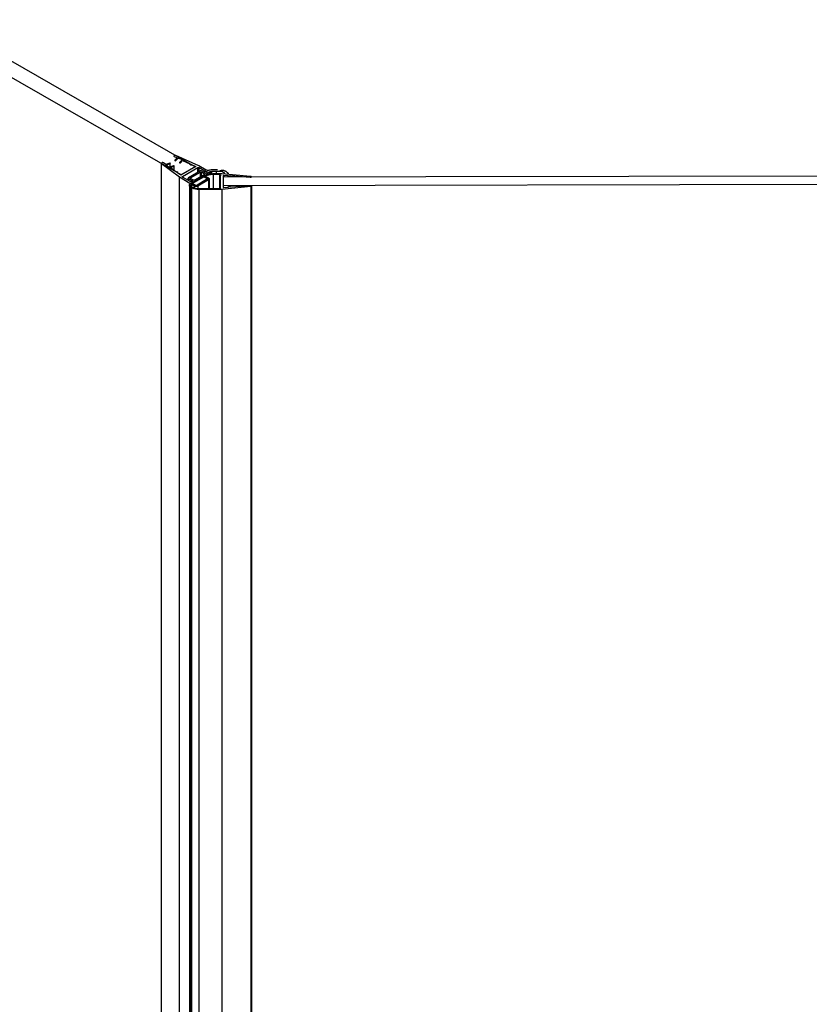
# Model space of a CAD drawing. Extents: x -17700 to -10259, y -37114 to -34069.
# Drawn here: x -11778 to -11534, y -35904 to -35600 of the extents above; entities that cross this region are included whole.
import ezdxf

# ---------------------------------------------------------------- set-up
doc = ezdxf.new("R2010")
doc.units = 0
doc.header["$MEASUREMENT"] = 0
doc.layers.add('DIM', color=7, linetype='CONTINUOUS')

msp = doc.modelspace()

# ---------------------------------------------------------------- linework, layer by layer
at = {"layer": 'DIM', "color": 0}
for p, q in [((-11723.88, -35645.4), (-11803.14, -35599.96)), ((-11728.25, -35647.91), (-11807.16, -35602.67)), ((-11730.38, -35642.25), (-11729.46, -35642.68)), ((-11729.46, -35642.68), (-11730.17, -35643.4)), ((-11722.74, -35645.11), (-11729.87, -35641.96)), ((-11728.96, -35642.73), (-11728, -35643.17)), ((-11734.36, -36863.36), (-11734.36, -35644.33)), ((-11734.36, -35644.33), (-11734.35, -35644.37)), ((-11734.35, -36863.4), (-11734.35, -35644.37)), ((-11734.35, -35644.37), (-11728.76, -35648.56)), ((-11732.99, -35644.71), (-11733.74, -35644.18)), ((-11731.75, -35644.3), (-11732.99, -35644.71)), ((-11732.13, -35645.54), (-11732.91, -35644.99)), ((-11732.87, -35644.86), (-11731.6, -35644.44)), ((-11732.87, -35645.02), (-11732.87, -35644.86)), ((-11730.59, -35645.12), (-11731.93, -35645.56)), ((-11731.65, -35645.66), (-11730.44, -35645.26)), ((-11729.85, -35646.95), (-11731.65, -35645.66)), ((-11731.6, -35644.44), (-11731.53, -35644.37)), ((-11731.6, -35645.54), (-11731.6, -35644.44)), ((-11730.44, -35645.26), (-11730.37, -35645.19)), ((-11730.44, -35646.52), (-11730.44, -35645.26)), ((-11730.17, -35643.4), (-11730.19, -35643.44)), ((-11729.92, -35643.48), (-11729.19, -35642.75)), ((-11728.74, -35644.06), (-11728.76, -35644.11)), ((-11727.96, -35643.29), (-11728.74, -35644.06)), ((-11728.49, -35644.14), (-11727.8, -35643.45)), ((-11723.74, -35645.32), (-11728.39, -35647.99)), ((-11727.86, -35648.39), (-11723.04, -35645.63)), ((-11727.8, -35643.45), (-11725.56, -35644.49)), ((-11725.58, -35644.62), (-11725.25, -35644.81)), ((-11724.83, -35644.82), (-11723.74, -35645.32)), ((-11723.04, -35647.11), (-11723.04, -35645.63)), ((-11720.46, -35646.42), (-11722.74, -35645.11)), ((-11722.71, -35646.93), (-11722.71, -35645.63)), ((-11722.71, -35645.63), (-11720.89, -35646.67)), ((-11729.28, -35647.12), (-11729.6, -35646.93)), ((-11728.39, -35647.99), (-11729.27, -35647.36)), ((-11729.23, -35647.36), (-11729.23, -35647.18)), ((-11728.76, -36867.59), (-11728.76, -35648.56)), ((-11728.76, -35648.56), (-11725.52, -35650.42)), ((-11727.86, -35648.58), (-11727.86, -35648.39)), ((-11725.28, -35650.06), (-11727.86, -35648.58)), ((-11722.29, -35646.69), (-11726.01, -35648.82)), ((-11725.35, -35648.82), (-11722.29, -35647.06)), ((-11725.2, -35650.54), (-11721.11, -35648.18)), ((-11721.2, -35648.39), (-11725.01, -35650.59)), ((-11724.98, -35650.42), (-11720.21, -35647.68)), ((-11724.79, -35650.59), (-11721.2, -35648.51)), ((-11721.04, -35647.78), (-11724.09, -35649.54)), ((-11722.29, -35648.5), (-11722.29, -35647.06)), ((-11720.55, -35647.5), (-11721.97, -35646.69)), ((-11721.97, -35648.31), (-11721.97, -35647.06)), ((-11721.97, -35647.06), (-11721.04, -35647.59)), ((-11719.97, -35649.09), (-11721.2, -35648.39)), ((-11721.2, -35648.51), (-11720.05, -35649.17)), ((-11721.04, -35647.78), (-11721.04, -35647.59)), ((-11720.89, -35647.3), (-11720.89, -35646.67)), ((-11720.67, -35648.38), (-11719.83, -35648.85)), ((-11720.66, -35648.3), (-11720.66, -35648.51)), ((-11720.43, -35647.42), (-11720.55, -35647.5)), ((-11720.49, -35646.83), (-11720.17, -35646.89)), ((-11720.3, -35646.49), (-11720.46, -35646.42)), ((-11720.11, -35646.53), (-11720.3, -35646.49)), ((-11720.21, -35648.18), (-11720.21, -35647.68)), ((-11719.93, -35647.43), (-11719.86, -35647.28)), ((-11719.86, -35647.28), (-11719.81, -35647.17)), ((-11719.86, -35647.71), (-11719.86, -35647.28)), ((-11719.81, -35647.17), (-11719.7, -35647.07)), ((-11719.52, -35646.49), (-11719.71, -35646.53)), ((-11719.7, -35647.07), (-11719.55, -35646.99)), ((-11719.55, -35646.99), (-11719.37, -35646.93)), ((-11719.27, -35646.42), (-11719.52, -35646.49)), ((-11719.37, -35647.5), (-11719.37, -35646.93)), ((-11719.13, -35647.5), (-11719.13, -35646.87)), ((-11716.96, -35646.37), (-11718.73, -35646.36)), ((-11718.71, -35646.8), (-11717.36, -35646.74)), ((-11718.71, -35647.52), (-11718.71, -35646.8)), ((-11718.38, -35647.52), (-11715.7, -35647.52)), ((-11716.35, -35647.78), (-11718.38, -35647.79)), ((-11718.38, -35647.79), (-11718.38, -35652.14)), ((-11717.36, -35647.52), (-11717.36, -35646.74)), ((-11716.35, -35647.78), (-11716.35, -35652.14)), ((-11716.09, -35652), (-11716.12, -35647.92)), ((-11716.12, -35647.92), (-11716.12, -35648.21)), ((-11715.7, -35647.52), (-11706.81, -35648.32)), ((-11193.97, -35647.59), (-11715.25, -35648.63)), ((-11715.24, -35648.19), (-11715.25, -35648.21)), ((-11715.25, -35648.21), (-11715.23, -35651.7)), ((-11715, -35648.09), (-11715, -35648.63)), ((-11713.84, -35648.16), (-11715, -35648.09)), ((-11713.84, -35648.16), (-11713.84, -35648.63)), ((-11713.7, -35648.23), (-11713.7, -35648.63)), ((-11713.61, -35647.7), (-11713.61, -35647.51)), ((-11713.55, -35648.32), (-11713.55, -35648.63)), ((-11713.09, -35648.32), (-11713.55, -35648.32)), ((-11713.09, -35648.32), (-11713.09, -35648.62)), ((-11712.93, -35648.21), (-11712.93, -35648.23)), ((-11706.92, -35648.72), (-11712.93, -35648.21)), ((-11712.93, -35648.23), (-11712.93, -35648.25)), ((-11712.93, -35648.23), (-11712.93, -35648.62)), ((-11726.07, -35649.6), (-11726.07, -35648.91)), ((-11726.01, -35649.64), (-11726.01, -35649)), ((-11726.01, -35649), (-11724.59, -35649.82)), ((-11725.65, -35651.17), (-11725.65, -36873.36)), ((-11725.52, -35650.59), (-11725.52, -35650.42)), ((-11725.35, -35649), (-11725.35, -35648.82)), ((-11724.42, -35649.54), (-11725.35, -35649)), ((-11725.29, -35651.05), (-11725.32, -35651.17)), ((-11725.21, -35650.95), (-11725.29, -35651.05)), ((-11725.09, -35650.85), (-11725.21, -35650.95)), ((-11725.21, -35651.39), (-11725.09, -35651.48)), ((-11725.2, -35651.79), (-11725.2, -36873.99)), ((-11725.01, -35651.9), (-11725.2, -35651.79)), ((-11725.09, -35650.85), (-11725.09, -35651.29)), ((-11724.19, -35651.37), (-11725.09, -35650.85)), ((-11725.09, -35651.48), (-11724.59, -35651.76)), ((-11725.01, -35650.59), (-11723.78, -35651.29)), ((-11724.59, -35649.82), (-11725, -35650.06)), ((-11724.98, -35650.59), (-11724.98, -35650.42)), ((-11724.79, -35650.59), (-11724.79, -35650.85)), ((-11723.64, -35651.24), (-11724.79, -35650.59)), ((-11724.19, -35651.37), (-11724.19, -35651.94)), ((-11720.05, -35649.17), (-11723.64, -35651.24)), ((-11723.64, -35651.24), (-11723.64, -35651.48)), ((-11723.51, -35651.29), (-11719.97, -35649.25)), ((-11719.83, -35649.48), (-11723.1, -35651.37)), ((-11723.1, -35651.37), (-11723.1, -35652.15)), ((-11720.05, -35649.17), (-11720.05, -35649.48)), ((-11719.97, -35649.09), (-11719.97, -35649.25)), ((-11719.83, -35648.85), (-11719.71, -35648.95)), ((-11719.83, -35649.48), (-11719.83, -35652.14)), ((-11719.71, -35648.95), (-11719.63, -35649.05)), ((-11719.63, -35649.05), (-11719.61, -35649.17)), ((-11719.61, -35649.17), (-11719.63, -35649.28)), ((-11719.61, -35649.17), (-11719.61, -35652.14)), ((-11706.7, -35651.54), (-11715.67, -35652.4)), ((-11193.95, -35650.24), (-11715.23, -35651.29)), ((-11715.23, -35651.29), (-11715.23, -35651.7)), ((-11714.97, -35651.83), (-11713.82, -35651.7)), ((-11713.69, -35651.63), (-11713.68, -35651.61)), ((-11713.68, -35651.62), (-11713.68, -35651.61)), ((-11713.68, -35651.61), (-11713.68, -35651.62)), ((-11713.68, -35651.61), (-11713.68, -35651.83)), ((-11713.53, -35651.54), (-11713.07, -35651.53)), ((-11712.91, -35651.64), (-11706.9, -35651.16)), ((-11712.91, -35651.62), (-11712.91, -35651.64)), ((-11706.7, -35651.54), (-11706.7, -36866.02)), ((-11706.54, -35651.37), (-11706.54, -36866.02)), ((-11725.01, -35651.9), (-11725.01, -36874.09)), ((-11722.95, -35652.15), (-11716.33, -35652.14)), ((-11715.67, -35652.4), (-11722.82, -35652.42)), ((-11722.82, -35652.42), (-11722.82, -36866.78)), ((-11716.1, -35652.03), (-11716.09, -35652)), ((-11715.67, -35652.4), (-11715.67, -36866.78))]:
    msp.add_line(p, q, dxfattribs=at)
for points in [[(-11729.87, -35641.96), (-11729.96, -35641.92), (-11730.07, -35641.9), (-11730.18, -35641.9), (-11730.29, -35641.92), (-11730.38, -35641.96), (-11730.45, -35642.01), (-11730.48, -35642.07), (-11730.49, -35642.11)], [(-11730.49, -35642.11), (-11730.48, -35642.14), (-11730.45, -35642.2), (-11730.38, -35642.25)], [(-11729.19, -35642.75), (-11729.15, -35642.72), (-11729.09, -35642.71), (-11729.02, -35642.71), (-11728.96, -35642.73)], [(-11733.74, -35644.18), (-11733.83, -35644.14), (-11733.94, -35644.12), (-11734.06, -35644.12), (-11734.16, -35644.14), (-11734.26, -35644.18), (-11734.32, -35644.24), (-11734.36, -35644.3), (-11734.36, -35644.33)], [(-11732.94, -35644.94), (-11732.94, -35644.92), (-11732.91, -35644.89), (-11732.87, -35644.86)], [(-11732.91, -35644.99), (-11732.94, -35644.96), (-11732.94, -35644.94)], [(-11731.93, -35645.56), (-11732, -35645.58), (-11732.07, -35645.57), (-11732.13, -35645.54)], [(-11731.53, -35644.37), (-11731.6, -35644.3), (-11731.75, -35644.3)], [(-11730.37, -35645.19), (-11730.44, -35645.12), (-11730.59, -35645.12)], [(-11730.19, -35643.44), (-11730.17, -35643.48), (-11730.05, -35643.52), (-11729.92, -35643.48)], [(-11728.76, -35644.11), (-11728.74, -35644.14), (-11728.62, -35644.18), (-11728.49, -35644.14)], [(-11728, -35643.17), (-11727.96, -35643.21), (-11727.94, -35643.25), (-11727.96, -35643.29)], [(-11725.56, -35644.49), (-11725.6, -35644.52), (-11725.62, -35644.55), (-11725.61, -35644.59), (-11725.58, -35644.62)], [(-11725.25, -35644.81), (-11725.2, -35644.83), (-11725.14, -35644.84), (-11725.08, -35644.83), (-11725.03, -35644.81)], [(-11725.03, -35644.81), (-11724.96, -35644.79), (-11724.89, -35644.8), (-11724.83, -35644.82)], [(-11723.04, -35645.63), (-11722.96, -35645.6), (-11722.88, -35645.59), (-11722.79, -35645.6), (-11722.71, -35645.63)], [(-11729.6, -35646.93), (-11729.66, -35646.91), (-11729.73, -35646.91), (-11729.8, -35646.92), (-11729.85, -35646.95)], [(-11729.27, -35647.36), (-11729.3, -35647.32), (-11729.3, -35647.28), (-11729.28, -35647.25)], [(-11729.28, -35647.25), (-11729.24, -35647.22), (-11729.23, -35647.18), (-11729.24, -35647.15), (-11729.28, -35647.12)], [(-11727.86, -35648.58), (-11727.91, -35648.54), (-11727.93, -35648.48), (-11727.92, -35648.46)], [(-11727.92, -35648.46), (-11727.91, -35648.43), (-11727.86, -35648.39)], [(-11721.97, -35646.69), (-11722.04, -35646.66), (-11722.13, -35646.65), (-11722.22, -35646.66), (-11722.29, -35646.69)], [(-11722.29, -35647.06), (-11722.22, -35647.03), (-11722.13, -35647.02), (-11722.04, -35647.03), (-11721.97, -35647.06)], [(-11721.04, -35647.59), (-11720.99, -35647.64), (-11720.97, -35647.69), (-11720.97, -35647.71)], [(-11720.97, -35647.71), (-11720.99, -35647.74), (-11721.04, -35647.78)], [(-11720.89, -35646.67), (-11720.7, -35646.76), (-11720.49, -35646.83)], [(-11720.66, -35648.3), (-11720.69, -35648.32), (-11720.69, -35648.35), (-11720.67, -35648.38)], [(-11720.32, -35647.22), (-11720.35, -35647.32), (-11720.43, -35647.42)], [(-11720.17, -35646.89), (-11720.25, -35647.03), (-11720.29, -35647.12), (-11720.32, -35647.22)], [(-11720.21, -35647.68), (-11720.05, -35647.57), (-11719.93, -35647.43)], [(-11719.71, -35646.53), (-11719.91, -35646.55), (-11720.11, -35646.53)], [(-11719.37, -35646.93), (-11719.29, -35646.91), (-11719.21, -35646.89), (-11719.13, -35646.87)], [(-11718.73, -35646.36), (-11719, -35646.38), (-11719.27, -35646.42)], [(-11719.13, -35646.87), (-11719, -35646.83), (-11718.86, -35646.81), (-11718.71, -35646.8)], [(-11716.12, -35647.92), (-11716.14, -35647.87), (-11716.19, -35647.82), (-11716.26, -35647.79), (-11716.35, -35647.78)], [(-11715, -35648.09), (-11715.09, -35648.09), (-11715.17, -35648.12), (-11715.23, -35648.16), (-11715.24, -35648.19)], [(-11714.03, -35647.59), (-11713.96, -35647.62), (-11713.88, -35647.64), (-11713.79, -35647.63), (-11713.71, -35647.61)], [(-11713.7, -35648.23), (-11713.73, -35648.19), (-11713.78, -35648.17), (-11713.84, -35648.16)], [(-11713.71, -35647.61), (-11713.65, -35647.58), (-11713.62, -35647.53), (-11713.61, -35647.51)], [(-11713.55, -35648.32), (-11713.61, -35648.31), (-11713.66, -35648.29), (-11713.69, -35648.26), (-11713.7, -35648.23)], [(-11713.61, -35647.51), (-11713.62, -35647.48), (-11713.65, -35647.43)], [(-11712.93, -35648.25), (-11712.94, -35648.26), (-11712.98, -35648.29), (-11713.03, -35648.31), (-11713.09, -35648.32)], [(-11706.56, -35648.55), (-11706.58, -35648.58), (-11706.63, -35648.64), (-11706.71, -35648.68), (-11706.81, -35648.71), (-11706.92, -35648.72)], [(-11706.81, -35648.32), (-11706.71, -35648.35), (-11706.63, -35648.39), (-11706.58, -35648.45), (-11706.56, -35648.51), (-11706.56, -35648.55)], [(-11726.01, -35648.82), (-11726.06, -35648.86), (-11726.07, -35648.88)], [(-11726.07, -35648.88), (-11726.07, -35648.91), (-11726.06, -35648.96), (-11726.01, -35649)], [(-11725.52, -35650.42), (-11725.43, -35650.46), (-11725.31, -35650.48), (-11725.19, -35650.48), (-11725.07, -35650.46), (-11724.98, -35650.42)], [(-11725.35, -35649), (-11725.4, -35648.96), (-11725.42, -35648.91), (-11725.41, -35648.88)], [(-11725.41, -35648.88), (-11725.4, -35648.86), (-11725.35, -35648.82)], [(-11725.32, -35651.17), (-11725.29, -35651.28), (-11725.21, -35651.39)], [(-11725, -35650.06), (-11725.07, -35650.08), (-11725.14, -35650.09), (-11725.21, -35650.08), (-11725.28, -35650.06)], [(-11724.09, -35649.54), (-11724.17, -35649.56), (-11724.26, -35649.57), (-11724.35, -35649.56), (-11724.42, -35649.54)], [(-11723.1, -35651.37), (-11723.26, -35651.44), (-11723.44, -35651.48), (-11723.64, -35651.5), (-11723.84, -35651.48), (-11724.03, -35651.44), (-11724.19, -35651.37)], [(-11723.78, -35651.29), (-11723.72, -35651.31), (-11723.64, -35651.32), (-11723.57, -35651.31), (-11723.51, -35651.29)], [(-11719.92, -35649.19), (-11719.91, -35649.17), (-11719.93, -35649.13), (-11719.97, -35649.09)], [(-11719.97, -35649.25), (-11719.93, -35649.21), (-11719.92, -35649.19)], [(-11719.63, -35649.28), (-11719.71, -35649.39), (-11719.83, -35649.48)], [(-11715.23, -35651.7), (-11715.21, -35651.76), (-11715.15, -35651.8), (-11715.07, -35651.82), (-11714.97, -35651.83)], [(-11713.82, -35651.7), (-11713.75, -35651.69), (-11713.7, -35651.65), (-11713.69, -35651.63)], [(-11713.68, -35651.61), (-11713.67, -35651.59), (-11713.64, -35651.56), (-11713.59, -35651.54), (-11713.53, -35651.54)], [(-11713.07, -35651.53), (-11713.01, -35651.54), (-11712.96, -35651.56), (-11712.92, -35651.59), (-11712.91, -35651.62)], [(-11706.9, -35651.16), (-11706.79, -35651.17), (-11706.69, -35651.2), (-11706.61, -35651.24), (-11706.56, -35651.3), (-11706.55, -35651.34)], [(-11706.55, -35651.34), (-11706.54, -35651.37), (-11706.56, -35651.43), (-11706.61, -35651.49), (-11706.7, -35651.54)], [(-11716.33, -35652.14), (-11716.24, -35652.13), (-11716.16, -35652.1), (-11716.11, -35652.05), (-11716.1, -35652.03)]]:
    msp.add_lwpolyline(points, dxfattribs=at)
for centre, radius, start, end in [((-11719.13, -35650.19), 2.62, 80.437, 90.1932), ((-11719.11, -35650.07), 2.51, 75.4741, 80.3774), ((-11722.94, -35648.24), 3.91, 256.8033, 263.2531), ((-11722.94, -35648.28), 3.87, 263.2228, 267.1175), ((-11722.96, -35648.51), 3.64, 267.1193, 270.0964)]:
    msp.add_arc(centre, radius, start, end, dxfattribs=at)
for points, knots in [([(-11721.11, -35648.18), (-11721.02, -35648.12), (-11720.83, -35648.02), (-11720.64, -35647.93), (-11720.54, -35647.89)], [0, 0, 0, 0, 0.485668, 1, 1, 1, 1]), ([(-11720.54, -35647.89), (-11720.44, -35647.84), (-11720.22, -35647.76), (-11720, -35647.69), (-11719.88, -35647.66)], [0, 0, 0, 0, 0.493335, 1, 1, 1, 1]), ([(-11720.4, -35648.24), (-11720.41, -35648.26), (-11720.45, -35648.29), (-11720.48, -35648.33), (-11720.49, -35648.34)], [0, 0, 0, 0, 0.503844, 1, 1, 1, 1]), ([(-11720.26, -35648.14), (-11720.28, -35648.15), (-11720.33, -35648.18), (-11720.37, -35648.22), (-11720.4, -35648.24)], [0, 0, 0, 0, 0.507047, 1, 1, 1, 1]), ([(-11720.02, -35648.01), (-11720.06, -35648.03), (-11720.14, -35648.07), (-11720.22, -35648.11), (-11720.26, -35648.14)], [0, 0, 0, 0, 0.511483, 1, 1, 1, 1]), ([(-11719.62, -35647.9), (-11719.69, -35647.91), (-11719.82, -35647.94), (-11719.95, -35647.99), (-11720.02, -35648.01)], [0, 0, 0, 0, 0.51285, 1, 1, 1, 1]), ([(-11719.88, -35647.66), (-11719.76, -35647.63), (-11719.51, -35647.58), (-11719.26, -35647.57), (-11719.14, -35647.57)], [0, 0, 0, 0, 0.495733, 1, 1, 1, 1]), ([(-11719.01, -35647.81), (-11719.11, -35647.82), (-11719.32, -35647.84), (-11719.52, -35647.87), (-11719.62, -35647.9)], [0, 0, 0, 0, 0.508118, 1, 1, 1, 1]), ([(-11718.38, -35647.79), (-11718.48, -35647.79), (-11718.69, -35647.79), (-11718.9, -35647.8), (-11719.01, -35647.81)], [0, 0, 0, 0, 0.495291, 1, 1, 1, 1]), ([(-11715.99, -35646.64), (-11716.05, -35646.66), (-11716.18, -35646.7), (-11716.31, -35646.76), (-11716.38, -35646.79)], [0, 0, 0, 0, 0.484141, 1, 1, 1, 1]), ([(-11715.42, -35646.56), (-11715.51, -35646.56), (-11715.71, -35646.57), (-11715.89, -35646.61), (-11715.99, -35646.64)], [0, 0, 0, 0, 0.481071, 1, 1, 1, 1]), ([(-11714.71, -35646.71), (-11714.82, -35646.66), (-11715.06, -35646.59), (-11715.3, -35646.56), (-11715.42, -35646.56)], [0, 0, 0, 0, 0.487189, 1, 1, 1, 1]), ([(-11715.17, -35647.02), (-11715.11, -35647.06), (-11715.01, -35647.16), (-11714.95, -35647.3), (-11714.93, -35647.36)], [0, 0, 0, 0, 0.50247, 1, 1, 1, 1]), ([(-11714.93, -35647.36), (-11714.92, -35647.4), (-11714.91, -35647.47), (-11714.91, -35647.54), (-11714.91, -35647.57)], [0, 0, 0, 0, 0.480881, 1, 1, 1, 1]), ([(-11714.34, -35646.9), (-11714.4, -35646.86), (-11714.52, -35646.79), (-11714.65, -35646.73), (-11714.71, -35646.71)], [0, 0, 0, 0, 0.495431, 1, 1, 1, 1]), ([(-11714.1, -35647.06), (-11714.13, -35647.03), (-11714.21, -35646.98), (-11714.3, -35646.92), (-11714.34, -35646.9)], [0, 0, 0, 0, 0.495665, 1, 1, 1, 1]), ([(-11713.65, -35647.43), (-11713.72, -35647.37), (-11713.86, -35647.24), (-11714.01, -35647.12), (-11714.1, -35647.06)], [0, 0, 0, 0, 0.481972, 1, 1, 1, 1]), ([(-11725.66, -35651.17), (-11725.67, -35651.08), (-11725.65, -35650.88), (-11725.5, -35650.75), (-11725.42, -35650.7)], [0, 0, 0, 0, 0.473245, 1, 1, 1, 1]), ([(-11725.2, -35651.79), (-11725.32, -35651.72), (-11725.53, -35651.54), (-11725.65, -35651.29), (-11725.66, -35651.17)], [0, 0, 0, 0, 0.52984, 1, 1, 1, 1]), ([(-11725.42, -35650.7), (-11725.38, -35650.68), (-11725.3, -35650.64), (-11725.21, -35650.61), (-11725.16, -35650.6)], [0, 0, 0, 0, 0.466021, 1, 1, 1, 1]), ([(-11724.59, -35651.76), (-11724.54, -35651.8), (-11724.42, -35651.85), (-11724.3, -35651.9), (-11724.24, -35651.93)], [0, 0, 0, 0, 0.485062, 1, 1, 1, 1]), ([(-11724.73, -35651.98), (-11724.75, -35651.96), (-11724.78, -35651.92), (-11724.81, -35651.88), (-11724.83, -35651.86)], [0, 0, 0, 0, 0.504175, 1, 1, 1, 1]), ([(-11724.24, -35651.93), (-11724.17, -35651.95), (-11724.04, -35651.99), (-11723.9, -35652.03), (-11723.83, -35652.05)], [0, 0, 0, 0, 0.491308, 1, 1, 1, 1])]:
    msp.add_open_spline(points, degree=3, knots=knots, dxfattribs=at)
for points in [[(-11717.36, -35646.74), (-11716.63, -35646.71), (-11715.76, -35646.59), (-11715.17, -35647.02)], [(-11722.82, -35652.42), (-11723.47, -35652.42), (-11724.26, -35652.43), (-11724.73, -35651.98)]]:
    msp.add_open_spline(points, degree=3, dxfattribs=at)

doc.saveas('drawing.dxf')
